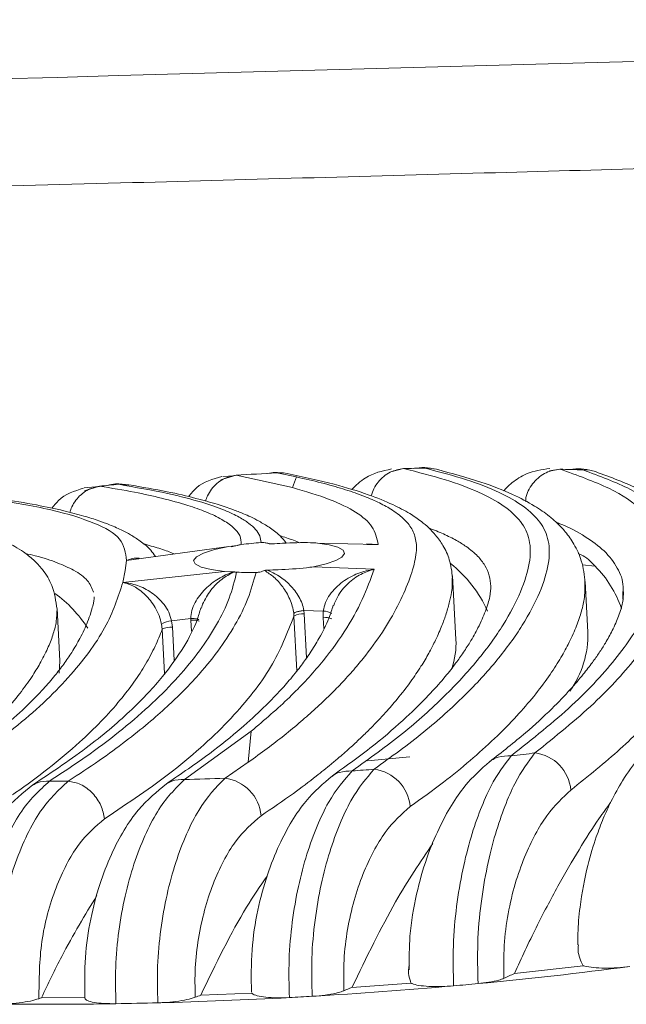
# Model space of a CAD drawing. Units: millimetres. Extents: x -473 to 1367, y 51 to 1052.
# Drawn here: x 1004 to 1036, y 180 to 232 of the extents above; entities that cross this region are included whole.
import ezdxf

# ---------------------------------------------------------------- set-up
doc = ezdxf.new("R2010")
doc.units = ezdxf.units.MM

msp = doc.modelspace()

# ---------------------------------------------------------------- linework, layer by layer
at = {"color": 8, "linetype": 'Continuous', "lineweight": 15}
for p, q in [((1024.04, 208.011), (1023.378, 207.837)), ((1032.32, 207.976), (1031.767, 207.879)), ((1014.48, 207.445), (1015.173, 207.655)), ((1007.95, 207.077), (1007.152, 206.825)), ((1008.951, 207.173), (1009.493, 207.127)), ((1015.251, 203.942), (1014.913, 203.871)), ((1022.708, 203.986), (1022.098, 203.996)), ((1033.495, 202.904), (1034.187, 202.844)), ((1018.4, 197.294), (1018.241, 200.202)), ((1018.782, 200.32), (1018.91, 197.98)), ((1012.815, 199.396), (1012.783, 199.979)), ((1019.822, 199.536), (1019.79, 200.113)), ((1011.392, 197.152), (1011.263, 199.499)), ((1011.806, 199.616), (1011.902, 197.869))]:
    msp.add_line(p, q, dxfattribs=at)
at = {"color": 7, "linetype": 'Continuous', "lineweight": 15}
for p, q in [((1015.055, 207.619), (1014.471, 207.582)), ((1015.173, 207.655), (1018.165, 207)), ((1018.382, 207.563), (1017.329, 207.777)), ((1018.165, 207), (1018.382, 207.563)), ((1008.142, 207.082), (1007.134, 206.981)), ((1014.378, 207.414), (1014.48, 207.445)), ((1014.785, 203.882), (1009.377, 203.141)), ((1014.785, 203.882), (1015.251, 203.942)), ((1022.708, 203.986), (1019.49, 204.066)), ((1022.074, 204.017), (1022.708, 203.986)), ((1009.311, 202.619), (1009.377, 203.141)), ((1009.998, 203.228), (1009.377, 203.141)), ((1019.277, 202.809), (1022.488, 202.684)), ((1009.181, 201.984), (1009.311, 202.619)), ((1009.181, 201.984), (1014.561, 202.563)), ((1015.014, 202.544), (1014.561, 202.563)), ((1026.63, 202.263), (1026.626, 202.209)), ((1026.817, 198.966), (1026.634, 202.33)), ((1028.658, 201.778), (1028.664, 201.735)), ((1033.643, 202.053), (1033.639, 201.947)), ((1033.807, 199.347), (1033.661, 202.025)), ((1035.662, 201.484), (1035.649, 201.09)), ((1013.405, 200.823), (1013.344, 200.625)), ((1005.849, 197.822), (1005.697, 200.608)), ((1018.767, 200.492), (1019.796, 200.459)), ((1018.767, 200.492), (1018.782, 200.32)), ((1019.79, 200.113), (1019.796, 200.459)), ((1011.263, 199.499), (1011.23, 199.771)), ((1011.764, 199.955), (1012.78, 200.069)), ((1011.764, 199.955), (1011.806, 199.616)), ((1012.783, 199.979), (1012.78, 200.069)), ((1005.817, 197.18), (1005.849, 197.822)), ((1015.982, 194.109), (1012.444, 191.546)), ((1015.824, 192.462), (1015.982, 194.109)), ((1014.592, 191.62), (1015.824, 192.462)), ((1024.385, 192.747), (1022.135, 192.529)), ((1033.547, 181.688), (1029.913, 181.277)), ((1024.437, 180.769), (1021.312, 180.538)), ((1007.175, 179.999), (1004.871, 179.992)), ((1016.01, 180.238), (1013.305, 180.129))]:
    msp.add_line(p, q, dxfattribs=at)
at = {"color": 7, "linetype": 'Continuous', "lineweight": 15, "flags": 128}
for points in [[(1025.194, 208.028), (1025.549, 208.018), (1025.785, 207.97)], [(1017.329, 207.777), (1017.684, 207.774), (1017.887, 207.738)], [(1033.542, 207.937), (1033.899, 207.918), (1034.207, 207.844)], [(1014.785, 203.882), (1014.036, 203.721), (1013.456, 203.537), (1013.08, 203.34), (1012.93, 203.143), (1013.015, 202.956), (1013.33, 202.791), (1013.855, 202.657), (1014.561, 202.563)], [(1019.49, 204.066), (1020.112, 203.969), (1020.57, 203.839), (1020.843, 203.682), (1020.914, 203.508), (1020.782, 203.324), (1020.452, 203.14), (1019.942, 202.965), (1019.277, 202.809)]]:
    msp.add_lwpolyline(points, dxfattribs=at)
at = {"color": 7, "linetype": 'Continuous', "lineweight": 15}
for centre, radius, start, end in [((1027.512, 15.463), 192.58, 90.68987, 91.03309), ((1027.835, 47.547), 160.491, 87.96224, 88.3985), ((1027.86, 2.915), 205.133, 92.94265, 93.54579), ((1026.809, 15.726), 192.278, 95.32895, 95.62859), ((1017.854, 185.489), 18.65, 94.1514, 97.3913), ((1022.313, 197.687), 6.772, 24.1964, 51.4183), ((1029.933, 198.638), 5.982, 19.2247, 44.6806), ((1015.907, 219.849), 17.342, 267.6872, 271.0885), ((1001.648, 195.944), 6.726, 32.4862, 54.2369), ((1018.706, 199.368), 0.955, 85.4244, 119.127), ((1011.851, 198.833), 1.125, 94.4647, 123.5467), ((1011.73, 198.652), 0.967, 85.4969, 118.8841), ((1028.675, 199.225), 5.133, 324.3181, 1.3644), ((1022.633, 198.768), 4.189, 341.1033, 2.7034), ((1009.195, 367.609), 176.013, 276.70631, 277.1174), ((1030.743, 190.803), 2.165, 4.9484, 83.09), ((1006.716, 391.739), 200.271, 274.18421, 274.51864), ((1022.211, 189.916), 2.192, 5.1338, 82.5865), ((1006.774, 373.972), 182.511, 269.53923, 269.84808), ((1006.527, 392.928), 201.47, 271.68306, 272.29427), ((1014.299, 189.428), 2.212, 5.2505, 82.3688), ((1007.06, 402.872), 223.114, 275.38247, 277.45845), ((1002.826, 239.901), 64.579, 294.26139, 294.79925), ((1004.738, 427.284), 247.636, 273.34892, 275.0871), ((991.783, 251.385), 76.754, 292.28459, 292.62625), ((1005.485, 418.59), 238.91, 275.09357, 275.40504), ((976.516, 258.221), 83.209, 289.82596, 289.92396), ((1004.605, 428.742), 249.099, 271.47927, 273.08233), ((982.664, 259.522), 85.101, 290.89357, 291.10366), ((1004.402, 432.721), 253.083, 273.07988, 273.35297), ((1004.994, 407.93), 228.283, 269.3603, 270.95899), ((1004.806, 421.701), 242.056, 270.94878, 271.47482)]:
    msp.add_arc(centre, radius, start, end, dxfattribs=at)
at = {"color": 8, "linetype": 'Continuous', "lineweight": 15}
for centre, radius, start, end in [((1019.827, 199.72), 0.74, 55.4752, 92.4003), ((1012.909, 199.141), 0.847, 68.6699, 98.5414), ((1019.924, 199.415), 0.712, 63.5602, 100.8683)]:
    msp.add_arc(centre, radius, start, end, dxfattribs=at)
at = {"color": 7, "linetype": 'Continuous', "lineweight": 15}
for points, knots in [([(284.224, 208.875), (308.448, 209.534), (377.78, 211.42), (516.442, 215.237), (769.543, 222.193), (977.536, 227.939), (1116.197, 231.77)], [0, 0, 0, 0, 0.087348, 0.25, 0.5, 1, 1, 1, 1]), ([(269.464, 202.635), (270.962, 202.695), (273.758, 202.805), (277.652, 202.952), (280.936, 203.069), (284.35, 203.177), (287.898, 203.273), (291.816, 203.382), (295.502, 203.484), (299.198, 203.587), (302.947, 203.691), (306.882, 203.8), (311.027, 203.914), (316.506, 204.066), (322.695, 204.237), (329.641, 204.429), (336.269, 204.612), (343.253, 204.805), (351.321, 205.028), (360.548, 205.283), (370.329, 205.553), (379.461, 205.805), (387.854, 206.036), (396.094, 206.263), (404.645, 206.499), (416.537, 206.827), (432.063, 207.255), (446.4, 207.65), (456.44, 207.927), (461.814, 208.075), (467.269, 208.225), (472.806, 208.378), (478.227, 208.527), (498.305, 209.08), (527.912, 209.896), (567.409, 210.983), (602.191, 211.941), (637.551, 212.914), (672.938, 213.888), (707.714, 214.845), (743.264, 215.823), (780.2, 216.839), (819.218, 217.911), (847.694, 218.694), (865.382, 219.18), (872.037, 219.363), (878.714, 219.546), (885.411, 219.73), (892.128, 219.915), (898.975, 220.103), (906.56, 220.311), (917.964, 220.624), (932.84, 221.033), (950.342, 221.514), (969.046, 222.027), (988.752, 222.568), (1009.263, 223.131), (1028.483, 223.659), (1046.412, 224.151), (1062.964, 224.605), (1078.152, 225.022), (1091.992, 225.401), (1104.588, 225.747), (1112.57, 225.965), (1116.353, 226.069)], [0, 0, 0, 0, 0.00531, 0.00991, 0.0138, 0.016945, 0.022003, 0.02637, 0.030823, 0.035061, 0.03946, 0.044106, 0.049, 0.054142, 0.063517, 0.070922, 0.078748, 0.086995, 0.095662, 0.107328, 0.119679, 0.130312, 0.139677, 0.149408, 0.159504, 0.169966, 0.191533, 0.214504, 0.220753, 0.227098, 0.233539, 0.240077, 0.246711, 0.252743, 0.311201, 0.351588, 0.392658, 0.434411, 0.476846, 0.518012, 0.557598, 0.602779, 0.648851, 0.695814, 0.703649, 0.711508, 0.719391, 0.727299, 0.73523, 0.743186, 0.751555, 0.762098, 0.783584, 0.80425, 0.824096, 0.849839, 0.874057, 0.896752, 0.917923, 0.93757, 0.955382, 0.971725, 0.986597, 1, 1, 1, 1]), ([(1023.4, 207.987), (1022.923, 207.882), (1022.16, 207.715), (1021.524, 207.118), (1021.286, 206.894)], [0, 0, 0, 0, 0.625024, 1, 1, 1, 1]), ([(1021.328, 192.001), (1022.245, 192.664), (1024.069, 193.983), (1026.253, 195.947), (1028.038, 197.881), (1029.384, 199.753), (1030.305, 201.517), (1030.78, 203.051), (1030.771, 204.264), (1030.305, 205.23), (1029.406, 206.047), (1028.07, 206.769), (1026.337, 207.427), (1024.81, 207.815), (1024.04, 208.011)], [0, 0, 0, 0, 0.084422, 0.168014, 0.250236, 0.333953, 0.416614, 0.499681, 0.583464, 0.667023, 0.751036, 0.832849, 0.915784, 1, 1, 1, 1]), ([(1025.194, 208.028), (1025.949, 207.829), (1027.453, 207.432), (1029.156, 206.76), (1030.46, 206.021), (1031.331, 205.19), (1031.777, 204.212), (1031.781, 202.996), (1031.314, 201.477), (1030.399, 199.731), (1029.066, 197.881), (1027.313, 195.978), (1025.175, 194.045), (1023.392, 192.745), (1022.494, 192.09)], [0, 0, 0, 0, 0.084438, 0.168019, 0.250246, 0.333869, 0.416578, 0.499741, 0.583602, 0.667124, 0.751017, 0.832881, 0.915812, 1, 1, 1, 1]), ([(1025.784, 207.97), (1025.575, 208.011), (1025.158, 208.094), (1024.764, 208.039), (1024.568, 208.012)], [0, 0, 0, 0, 0.501932, 1, 1, 1, 1]), ([(1031.78, 208.008), (1031.366, 207.955), (1030.675, 207.866), (1029.867, 207.335), (1029.514, 207.02), (1029.393, 206.88), (1029.342, 206.82)], [0, 0, 0, 0, 0.4344608, 0.7258125, 0.8835062, 1, 1, 1, 1]), ([(1029.749, 192.8), (1030.876, 193.697), (1033.12, 195.483), (1035.484, 198.086), (1037.1, 200.537), (1037.866, 202.695), (1037.766, 204.436), (1036.801, 205.825), (1035.074, 206.998), (1033.24, 207.649), (1032.32, 207.976)], [0, 0, 0, 0, 0.125065, 0.249261, 0.373668, 0.499347, 0.625557, 0.750371, 0.874823, 1, 1, 1, 1]), ([(1034.206, 207.844), (1034, 207.901), (1033.589, 208.015), (1033.206, 207.991), (1033.015, 207.979)], [0, 0, 0, 0, 0.500864, 1, 1, 1, 1]), ([(1014.421, 207.584), (1013.939, 207.453), (1013.261, 207.268), (1012.793, 206.69), (1012.658, 206.522)], [0, 0, 0, 0, 0.710388, 1, 1, 1, 1]), ([(1018.382, 207.563), (1018.827, 207.462), (1019.716, 207.259), (1020.858, 206.933), (1021.857, 206.593), (1022.697, 206.237), (1023.448, 205.833), (1024.068, 205.37), (1024.512, 204.824), (1024.74, 204.197), (1024.733, 203.375), (1024.414, 202.238), (1023.853, 200.916), (1023.076, 199.534), (1022.252, 198.372), (1021.479, 197.432), (1020.852, 196.735), (1020.15, 196.016), (1019.411, 195.316), (1018.597, 194.598), (1017.745, 193.896), (1016.82, 193.178), (1016.163, 192.706), (1015.824, 192.462)], [0, 0, 0, 0, 0.050586, 0.100953, 0.151085, 0.200782, 0.249703, 0.311751, 0.373738, 0.436031, 0.499103, 0.562593, 0.625984, 0.688834, 0.751195, 0.780783, 0.813318, 0.843071, 0.875384, 0.905336, 0.937558, 0.967752, 1, 1, 1, 1]), ([(1017.521, 207.773), (1017.424, 207.787), (1017.198, 207.819), (1016.983, 207.776), (1016.861, 207.751)], [0, 0, 0, 0, 0.4287212, 1, 1, 1, 1]), ([(1026.64, 202.223), (1026.599, 202.549), (1026.524, 203.155), (1026.174, 203.905), (1025.781, 204.461), (1025.373, 204.888), (1024.936, 205.256), (1024.33, 205.667), (1023.431, 206.141), (1022.133, 206.662), (1020.335, 207.217), (1018.741, 207.556), (1017.886, 207.738)], [0, 0, 0, 0, 0.093256, 0.173161, 0.239575, 0.292501, 0.350374, 0.43223, 0.53834, 0.668618, 0.822371, 1, 1, 1, 1]), ([(1033.664, 201.964), (1033.615, 202.357), (1033.526, 203.08), (1033.114, 203.972), (1032.657, 204.625), (1032.199, 205.112), (1031.675, 205.566), (1030.924, 206.084), (1029.756, 206.691), (1028.096, 207.348), (1026.596, 207.752), (1025.784, 207.97)], [0, 0, 0, 0, 0.118028, 0.217183, 0.297441, 0.358829, 0.419614, 0.521349, 0.651997, 0.811811, 1, 1, 1, 1]), ([(1033.542, 207.937), (1034.427, 207.607), (1036.191, 206.949), (1037.849, 205.768), (1038.773, 204.374), (1038.866, 202.647), (1038.125, 200.533), (1036.559, 198.136), (1034.268, 195.586), (1032.093, 193.832), (1031.003, 192.952)], [0, 0, 0, 0, 0.125093, 0.2494, 0.373945, 0.499726, 0.625737, 0.75045, 0.874862, 1, 1, 1, 1]), ([(1040.69, 201.678), (1040.651, 202.023), (1040.567, 202.772), (1040.141, 203.831), (1039.395, 204.915), (1038.208, 205.971), (1036.53, 206.983), (1035.007, 207.548), (1034.206, 207.844)], [0, 0, 0, 0, 0.116934, 0.253673, 0.41014, 0.586398, 0.782773, 1, 1, 1, 1]), ([(1007.101, 206.972), (1006.618, 206.82), (1005.972, 206.615), (1005.536, 206.049), (1005.426, 205.906)], [0, 0, 0, 0, 0.747653, 1, 1, 1, 1]), ([(1015.455, 203.984), (1015.445, 204.144), (1015.427, 204.462), (1015.05, 204.899), (1014.456, 205.319), (1013.644, 205.706), (1012.591, 206.083), (1011.327, 206.431), (1009.78, 206.773), (1008.583, 206.972), (1007.95, 207.077)], [0, 0, 0, 0, 0.126018, 0.251815, 0.376834, 0.501279, 0.615102, 0.749787, 0.867623, 1, 1, 1, 1]), ([(1009.496, 207.148), (1009.259, 207.179), (1008.878, 207.229), (1008.513, 207.149), (1008.374, 207.118)], [0, 0, 0, 0, 0.619594, 1, 1, 1, 1]), ([(1008.951, 207.173), (1009.856, 207.016), (1011.536, 206.723), (1013.323, 206.253), (1014.544, 205.829), (1015.332, 205.457), (1015.866, 205.118), (1016.226, 204.789), (1016.461, 204.447), (1016.489, 204.21), (1016.504, 204.09)], [0, 0, 0, 0, 0.193411, 0.35948, 0.498876, 0.61406, 0.708702, 0.805202, 0.901747, 1, 1, 1, 1]), ([(1017.836, 204.056), (1017.723, 204.197), (1017.43, 204.564), (1016.974, 204.873), (1016.435, 205.208), (1015.969, 205.441), (1015.518, 205.642), (1014.948, 205.865), (1014.135, 206.139), (1013.003, 206.455), (1011.487, 206.806), (1010.192, 207.029), (1009.495, 207.149)], [0, 0, 0, 0, 0.061445, 0.159338, 0.240225, 0.304417, 0.360138, 0.439721, 0.543276, 0.670904, 0.822922, 1, 1, 1, 1]), ([(1022.708, 203.986), (1022.633, 204.315), (1022.482, 204.969), (1021.589, 205.697), (1020.225, 206.392), (1018.852, 206.797), (1018.165, 207)], [0, 0, 0, 0, 0.253054, 0.503291, 0.751689, 1, 1, 1, 1]), ([(1002.162, 206.414), (1003.295, 206.225), (1005.554, 205.848), (1007.789, 205.124), (1009.218, 204.342), (1009.324, 203.542), (1009.377, 203.141)], [0, 0, 0, 0, 0.24984, 0.498063, 0.747741, 1, 1, 1, 1]), ([(1010.902, 203.357), (1010.824, 203.47), (1010.584, 203.819), (1010.14, 204.147), (1009.634, 204.487), (1009.201, 204.716), (1008.825, 204.892), (1008.426, 205.06), (1007.866, 205.267), (1007.08, 205.514), (1006.002, 205.795), (1004.571, 206.102), (1003.362, 206.295), (1002.713, 206.398)], [0, 0, 0, 0, 0.046077, 0.142023, 0.220002, 0.280653, 0.325345, 0.381164, 0.459507, 0.560353, 0.683796, 0.830138, 1, 1, 1, 1]), ([(1005.699, 200.557), (1005.636, 200.986), (1005.525, 201.748), (1005.002, 202.606), (1004.456, 203.193), (1003.965, 203.579), (1003.511, 203.861), (1003.096, 204.082), (1002.619, 204.303), (1001.887, 204.584), (1000.821, 204.909), (999.334, 205.265), (998.028, 205.48), (997.319, 205.597)], [0, 0, 0, 0, 0.125962, 0.223721, 0.292835, 0.362461, 0.419201, 0.456192, 0.515891, 0.600125, 0.708768, 0.841903, 1, 1, 1, 1]), ([(1015.297, 203.95), (1015.296, 203.95), (1015.293, 203.949), (1015.289, 203.948), (1015.284, 203.947), (1015.278, 203.946), (1015.273, 203.945), (1015.267, 203.944), (1015.26, 203.943), (1015.255, 203.943), (1015.251, 203.942)], [0, 0, 0, 0, 0.115426, 0.231066, 0.346563, 0.461763, 0.57742, 0.692949, 0.808029, 1, 1, 1, 1]), ([(1015.297, 203.95), (1015.326, 203.959), (1015.371, 203.971), (1015.433, 203.981), (1015.455, 203.984)], [0, 0, 0, 0, 0.6428218, 1, 1, 1, 1]), ([(1016.504, 204.09), (1016.53, 204.092), (1016.584, 204.094), (1016.675, 204.09), (1016.806, 204.071), (1016.878, 204.048), (1016.928, 204.032)], [0, 0, 0, 0, 0.127035, 0.254023, 0.487174, 1, 1, 1, 1]), ([(1017.07, 204.025), (1017.058, 204.025), (1017.037, 204.024), (1017.008, 204.023), (1016.987, 204.024), (1016.97, 204.024), (1016.957, 204.026), (1016.941, 204.028), (1016.933, 204.03), (1016.928, 204.032)], [0, 0, 0, 0, 0.2131174, 0.3763026, 0.5277419, 0.603232, 0.7141887, 0.8198496, 1, 1, 1, 1]), ([(1019.49, 204.066), (1019.37, 204.072), (1018.804, 204.102), (1017.947, 204.067), (1017.258, 204.034), (1017.07, 204.025)], [0, 0, 0, 0, 0.163569, 0.770952, 1, 1, 1, 1]), ([(1009.377, 203.141), (1009.595, 203.218), (1009.827, 203.3), (1010.059, 203.251), (1010.072, 203.248)], [0, 0, 0, 0, 0.942156, 1, 1, 1, 1]), ([(1034.187, 202.844), (1033.957, 203.085), (1033.684, 203.372), (1033.34, 203.487), (1033.285, 203.506)], [0, 0, 0, 0, 0.839918, 1, 1, 1, 1]), ([(1019.277, 202.809), (1019.153, 202.792), (1018.568, 202.71), (1017.71, 202.666), (1017.022, 202.636), (1016.833, 202.627)], [0, 0, 0, 0, 0.163567, 0.770947, 1, 1, 1, 1]), ([(1005.306, 191.467), (1006.038, 191.949), (1007.423, 192.858), (1009.218, 194.235), (1010.779, 195.588), (1012.139, 196.971), (1013.277, 198.359), (1014.178, 199.751), (1014.865, 201.148), (1015.093, 202.062), (1015.207, 202.52)], [0, 0, 0, 0, 0.13238, 0.250213, 0.374513, 0.498721, 0.623166, 0.748185, 0.873982, 1, 1, 1, 1]), ([(1016.236, 202.509), (1016.108, 202.047), (1015.852, 201.123), (1015.154, 199.73), (1014.244, 198.34), (1013.28, 197.169), (1012.355, 196.193), (1011.512, 195.383), (1010.507, 194.502), (1009.314, 193.55), (1007.918, 192.526), (1006.846, 191.825), (1006.29, 191.462)], [0, 0, 0, 0, 0.125827, 0.251607, 0.376614, 0.501077, 0.567476, 0.640482, 0.720153, 0.806565, 0.89981, 1, 1, 1, 1]), ([(1012.78, 200.069), (1012.793, 200.213), (1012.821, 200.504), (1013.062, 201.067), (1013.534, 201.668), (1014.235, 202.216), (1014.754, 202.434), (1015.014, 202.544)], [0, 0, 0, 0, 0.11664, 0.237071, 0.485308, 0.741039, 1, 1, 1, 1]), ([(1015.014, 202.544), (1015.018, 202.544), (1015.025, 202.544), (1015.032, 202.544), (1015.038, 202.543), (1015.043, 202.543), (1015.048, 202.542), (1015.053, 202.542), (1015.057, 202.541), (1015.059, 202.54)], [0, 0, 0, 0, 0.2359539, 0.3536659, 0.4712026, 0.5888554, 0.7065873, 0.8242708, 1, 1, 1, 1]), ([(1015.207, 202.52), (1015.176, 202.523), (1015.118, 202.527), (1015.077, 202.536), (1015.059, 202.54)], [0, 0, 0, 0, 0.5331896, 1, 1, 1, 1]), ([(1022.488, 202.684), (1022.299, 202.155), (1021.925, 201.105), (1020.955, 199.359), (1019.669, 197.629), (1018.05, 195.872), (1016.681, 194.705), (1015.982, 194.109)], [0, 0, 0, 0, 0.2018996, 0.401537, 0.6010624, 0.79646, 1, 1, 1, 1]), ([(1016.686, 202.608), (1016.652, 202.595), (1016.581, 202.568), (1016.468, 202.537), (1016.359, 202.518), (1016.29, 202.511), (1016.251, 202.51), (1016.236, 202.509)], [0, 0, 0, 0, 0.318496, 0.664775, 0.81141, 0.929278, 1, 1, 1, 1]), ([(1016.686, 202.608), (1016.69, 202.609), (1016.695, 202.611), (1016.705, 202.614), (1016.716, 202.616), (1016.731, 202.619), (1016.747, 202.621), (1016.769, 202.624), (1016.798, 202.626), (1016.821, 202.627), (1016.833, 202.627)], [0, 0, 0, 0, 0.110146, 0.165078, 0.270445, 0.37571, 0.480946, 0.58606, 0.790548, 1, 1, 1, 1]), ([(1018.229, 200.341), (1018.207, 200.469), (1018.162, 200.73), (1017.976, 201.233), (1017.651, 201.78), (1017.187, 202.286), (1016.854, 202.5), (1016.686, 202.608)], [0, 0, 0, 0, 0.117252, 0.23768, 0.485268, 0.740898, 1, 1, 1, 1]), ([(1016.833, 202.627), (1017.042, 202.532), (1017.458, 202.342), (1018.039, 201.873), (1018.447, 201.355), (1018.682, 200.872), (1018.739, 200.617), (1018.767, 200.492)], [0, 0, 0, 0, 0.258295, 0.513996, 0.762163, 0.882782, 1, 1, 1, 1]), ([(1019.796, 200.459), (1019.827, 200.612), (1019.888, 200.921), (1020.221, 201.491), (1020.81, 202.051), (1021.629, 202.501), (1022.2, 202.622), (1022.488, 202.684)], [0, 0, 0, 0, 0.116278, 0.236274, 0.484184, 0.739764, 1, 1, 1, 1]), ([(999.654, 191.607), (1000.969, 192.491), (1003.598, 194.257), (1006.413, 196.93), (1008.424, 199.628), (1008.929, 201.2), (1009.181, 201.984)], [0, 0, 0, 0, 0.250052, 0.499725, 0.750085, 1, 1, 1, 1]), ([(1011.23, 199.771), (1011.191, 199.924), (1011.112, 200.234), (1010.823, 200.807), (1010.367, 201.367), (1009.772, 201.809), (1009.379, 201.925), (1009.181, 201.984)], [0, 0, 0, 0, 0.1160951, 0.2358078, 0.483373, 0.7390389, 1, 1, 1, 1]), ([(1009.181, 201.984), (1009.437, 201.945), (1009.945, 201.868), (1010.703, 201.483), (1011.276, 200.963), (1011.63, 200.413), (1011.72, 200.106), (1011.764, 199.955)], [0, 0, 0, 0, 0.260958, 0.516734, 0.76435, 0.884006, 1, 1, 1, 1]), ([(1028.667, 201.784), (1028.66, 201.618), (1028.647, 201.304), (1028.424, 200.536), (1028.037, 199.647), (1027.605, 198.874), (1027.186, 198.226), (1026.729, 197.589), (1026.145, 196.857), (1025.319, 195.931), (1024.136, 194.767), (1022.494, 193.341), (1021.052, 192.298), (1020.276, 191.736)], [0, 0, 0, 0, 0.1206858, 0.2290359, 0.3241781, 0.3996125, 0.4567853, 0.5097388, 0.5728397, 0.6497861, 0.7466727, 0.8634592, 1, 1, 1, 1]), ([(1007.667, 201.211), (1007.655, 201.089), (1007.635, 200.861), (1007.373, 199.989), (1006.96, 199.084), (1006.519, 198.328), (1006.071, 197.67), (1005.573, 197.024), (1004.952, 196.305), (1004.094, 195.419), (1002.867, 194.311), (1001.145, 192.944), (999.629, 191.948), (998.806, 191.407)], [0, 0, 0, 0, 0.127522, 0.238176, 0.33026, 0.401195, 0.459295, 0.5146, 0.576891, 0.651293, 0.746353, 0.862391, 1, 1, 1, 1]), ([(1035.693, 201.499), (1035.687, 201.316), (1035.678, 200.973), (1035.477, 200.271), (1035.139, 199.493), (1034.77, 198.827), (1034.415, 198.269), (1034.028, 197.716), (1033.534, 197.075), (1032.838, 196.26), (1031.845, 195.228), (1030.465, 193.949), (1029.251, 193), (1028.594, 192.487)], [0, 0, 0, 0, 0.127787, 0.239313, 0.333989, 0.408741, 0.465317, 0.517408, 0.579519, 0.655076, 0.750039, 0.864822, 1, 1, 1, 1]), ([(1020.323, 200.777), (1020.255, 200.55), (1020.089, 200.002), (1019.643, 199.124), (1019.196, 198.392), (1018.872, 197.921), (1018.631, 197.59), (1018.37, 197.251), (1017.99, 196.785), (1017.431, 196.151), (1016.578, 195.277), (1015.373, 194.18), (1013.708, 192.831), (1012.267, 191.849), (1011.485, 191.316)], [0, 0, 0, 0, 0.085736, 0.206898, 0.29015, 0.328201, 0.360402, 0.396322, 0.435959, 0.507125, 0.593873, 0.7046, 0.839725, 1, 1, 1, 1]), ([(1013.308, 200.636), (1013.249, 200.421), (1013.065, 199.756), (1012.424, 198.534), (1011.316, 196.959), (1009.673, 195.213), (1007.449, 193.295), (1005.454, 191.956), (1004.417, 191.26)], [0, 0, 0, 0, 0.074564, 0.230614, 0.400488, 0.584604, 0.783939, 1, 1, 1, 1]), ([(1018.241, 200.202), (1017.891, 199.301), (1017.194, 197.505), (1014.995, 194.757), (1012.09, 192.067), (1009.465, 190.303), (1008.215, 189.462)], [0, 0, 0, 0, 0.251564, 0.500898, 0.762184, 1, 1, 1, 1]), ([(1018.767, 200.492), (1018.705, 200.484), (1018.609, 200.472), (1018.489, 200.448), (1018.405, 200.427), (1018.334, 200.405), (1018.262, 200.375), (1018.242, 200.354), (1018.229, 200.341)], [0, 0, 0, 0, 0.239613, 0.368452, 0.500001, 0.631533, 0.76038, 1, 1, 1, 1]), ([(1018.241, 200.202), (1018.24, 200.225), (1018.237, 200.272), (1018.232, 200.318), (1018.229, 200.341)], [0, 0, 0, 0, 0.496529, 1, 1, 1, 1]), ([(1001.601, 189.602), (1002.247, 190.018), (1003.54, 190.85), (1005.307, 192.159), (1006.806, 193.416), (1008.064, 194.635), (1009.016, 195.698), (1009.791, 196.71), (1010.408, 197.663), (1010.914, 198.608), (1011.148, 199.204), (1011.263, 199.499)], [0, 0, 0, 0, 0.125264, 0.250527, 0.390878, 0.49933, 0.612755, 0.708041, 0.803164, 0.902656, 1, 1, 1, 1]), ([(1037.504, 193.726), (1037.163, 193.401), (1036.543, 192.812), (1035.694, 191.612), (1035.075, 190.502), (1034.611, 189.489), (1034.194, 188.401), (1033.732, 186.877), (1033.408, 185.114), (1033.265, 183.653), (1033.277, 182.989), (1033.28, 182.788)], [0, 0, 0, 0, 0.178635, 0.324306, 0.438625, 0.519593, 0.602392, 0.719059, 0.870972, 0.960804, 1, 1, 1, 1]), ([(1031.003, 192.952), (1030.646, 192.483), (1030.107, 191.775), (1029.398, 190.154), (1028.894, 188.688), (1028.454, 186.957), (1028.124, 185.001), (1027.933, 182.878), (1027.971, 181.457), (1027.989, 180.742)], [0, 0, 0, 0, 0.24063, 0.363607, 0.487325, 0.613474, 0.741128, 0.869657, 1, 1, 1, 1]), ([(1028.594, 192.487), (1028.156, 192.098), (1027.208, 191.256), (1026.079, 189.405), (1025.237, 187.38), (1024.692, 185.462), (1024.336, 183.418), (1024.344, 182.069), (1024.347, 181.472)], [0, 0, 0, 0, 0.2076342, 0.4484233, 0.582564, 0.7257656, 0.8786048, 1, 1, 1, 1]), ([(1026.696, 180.623), (1026.677, 181.331), (1026.64, 182.737), (1026.829, 184.843), (1027.159, 186.79), (1027.601, 188.52), (1028.11, 189.991), (1028.832, 191.62), (1029.384, 192.33), (1029.749, 192.8)], [0, 0, 0, 0, 0.13003, 0.25842, 0.385931, 0.512098, 0.635907, 0.759052, 1, 1, 1, 1]), ([(1018, 180.003), (1017.982, 180.67), (1017.947, 182.003), (1018.128, 184.009), (1018.456, 185.903), (1018.912, 187.62), (1019.458, 189.113), (1020.258, 190.796), (1020.901, 191.521), (1021.328, 192.001)], [0, 0, 0, 0, 0.12792, 0.255796, 0.381707, 0.507744, 0.631708, 0.755628, 1, 1, 1, 1]), ([(1022.494, 192.09), (1022.077, 191.613), (1021.447, 190.892), (1020.659, 189.221), (1020.118, 187.733), (1019.663, 186.013), (1019.334, 184.108), (1019.151, 182.085), (1019.186, 180.742), (1019.204, 180.071)], [0, 0, 0, 0, 0.242938, 0.366964, 0.490776, 0.616719, 0.743553, 0.8718, 1, 1, 1, 1]), ([(1001.426, 179.675), (1001.41, 180.302), (1001.378, 181.553), (1001.563, 183.451), (1001.904, 185.275), (1002.398, 186.978), (1003.015, 188.488), (1003.959, 190.234), (1004.767, 190.974), (1005.306, 191.467)], [0, 0, 0, 0, 0.1259431, 0.25096, 0.3766596, 0.5014311, 0.6267242, 0.7513592, 1, 1, 1, 1]), ([(1006.29, 191.462), (1005.758, 190.969), (1004.959, 190.229), (1004.023, 188.486), (1003.411, 186.976), (1002.92, 185.272), (1002.58, 183.446), (1002.397, 181.543), (1002.429, 180.29), (1002.445, 179.661)], [0, 0, 0, 0, 0.248468, 0.373065, 0.498324, 0.623125, 0.748865, 0.873961, 1, 1, 1, 1]), ([(1008.215, 189.462), (1008.167, 189.701), (1008.094, 190.067), (1007.834, 190.518), (1007.581, 190.834), (1007.28, 191.094), (1006.853, 191.357), (1006.512, 191.421), (1006.29, 191.462)], [0, 0, 0, 0, 0.2397462, 0.3685478, 0.4999994, 0.6314542, 0.7602542, 1, 1, 1, 1]), ([(1011.487, 191.317), (1010.983, 190.907), (1009.904, 190.031), (1008.726, 188.039), (1007.923, 185.989), (1007.442, 184.142), (1007.14, 182.089), (1007.162, 180.699), (1007.173, 179.986)], [0, 0, 0, 0, 0.2059615, 0.4404457, 0.569575, 0.7053004, 0.8491026, 1, 1, 1, 1]), ([(1012.444, 191.546), (1011.954, 191.057), (1011.218, 190.321), (1010.337, 188.596), (1009.753, 187.092), (1009.277, 185.382), (1008.945, 183.533), (1008.764, 181.598), (1008.797, 180.32), (1008.814, 179.679)], [0, 0, 0, 0, 0.247062, 0.371395, 0.496306, 0.621451, 0.747391, 0.873244, 1, 1, 1, 1]), ([(1011.036, 179.726), (1011.019, 180.372), (1010.985, 181.661), (1011.166, 183.611), (1011.496, 185.469), (1011.967, 187.181), (1012.541, 188.684), (1013.403, 190.4), (1014.117, 191.133), (1014.592, 191.62)], [0, 0, 0, 0, 0.1270329, 0.2532933, 0.3792435, 0.5045976, 0.6292997, 0.753538, 1, 1, 1, 1]), ([(1020.276, 191.736), (1019.797, 191.333), (1018.771, 190.467), (1017.614, 188.535), (1016.797, 186.496), (1016.29, 184.619), (1015.959, 182.491), (1015.979, 181.036), (1015.989, 180.292)], [0, 0, 0, 0, 0.203311, 0.436402, 0.565381, 0.701788, 0.847314, 1, 1, 1, 1]), ([(1004.418, 191.261), (1003.893, 190.843), (1002.775, 189.952), (1001.589, 187.927), (1000.799, 185.875), (1000.334, 184.05), (1000.048, 182.038), (1000.071, 180.679), (1000.083, 179.983)], [0, 0, 0, 0, 0.207804, 0.443014, 0.571814, 0.707365, 0.849985, 1, 1, 1, 1]), ([(1029.362, 181.025), (1029.351, 181.602), (1029.331, 182.753), (1029.562, 184.473), (1029.939, 186.06), (1030.603, 187.93), (1031.621, 189.802), (1032.473, 190.594), (1032.899, 190.99)], [0, 0, 0, 0, 0.124218, 0.2479289, 0.3727672, 0.4983159, 0.7489054, 1, 1, 1, 1]), ([(1035.008, 190.333), (1034.805, 190.057), (1033.966, 188.919), (1032.579, 186.592), (1031.061, 183.757), (1030.296, 182.103), (1029.913, 181.277)], [0, 0, 0, 0, 0.136344, 0.561561, 0.780801, 1, 1, 1, 1]), ([(1020.889, 180.363), (1020.878, 180.903), (1020.856, 181.988), (1021.058, 183.623), (1021.405, 185.164), (1022.037, 187.013), (1023.053, 188.926), (1023.947, 189.717), (1024.394, 190.113)], [0, 0, 0, 0, 0.12413, 0.249036, 0.37382, 0.499221, 0.749422, 1, 1, 1, 1]), ([(1004.737, 179.944), (1004.747, 180.965), (1004.766, 183.015), (1005.585, 185.908), (1006.785, 188.255), (1007.737, 189.059), (1008.215, 189.462)], [0, 0, 0, 0, 0.247421, 0.496325, 0.747351, 1, 1, 1, 1]), ([(1013.014, 180.018), (1013.003, 180.538), (1012.98, 181.577), (1013.222, 183.671), (1013.895, 186.11), (1015.109, 188.431), (1016.036, 189.23), (1016.501, 189.631)], [0, 0, 0, 0, 0.1245, 0.248698, 0.497336, 0.747877, 1, 1, 1, 1]), ([(1025.594, 188.157), (1024.936, 187.186), (1023.509, 185.076), (1022.082, 182.128), (1021.312, 180.538)], [0, 0, 0, 0, 0.4604719, 1, 1, 1, 1]), ([(1016.817, 186.43), (1016.452, 185.902), (1015.262, 184.174), (1014.107, 181.787), (1013.305, 180.129)], [0, 0, 0, 0, 0.305911, 1, 1, 1, 1]), ([(1007.809, 185.411), (1007.179, 184.375), (1006.169, 182.715), (1005.225, 180.736), (1004.871, 179.992)], [0, 0, 0, 0, 0.624283, 1, 1, 1, 1]), ([(1033.547, 181.688), (1033.424, 181.957), (1033.252, 182.332), (1033.29, 182.687), (1033.301, 182.788)], [0, 0, 0, 0, 0.714937, 1, 1, 1, 1]), ([(1024.437, 180.769), (1024.353, 181.042), (1024.252, 181.369), (1024.338, 181.671), (1024.353, 181.72)], [0, 0, 0, 0, 0.835382, 1, 1, 1, 1]), ([(1036.022, 181.646), (1035.805, 181.622), (1035.372, 181.575), (1034.689, 181.558), (1034.08, 181.587), (1033.72, 181.641), (1033.575, 181.68), (1033.547, 181.688)], [0, 0, 0, 0, 0.23534, 0.470678, 0.706034, 0.941356, 1, 1, 1, 1]), ([(1029.362, 181.025), (1029.275, 180.992), (1029.074, 180.914), (1028.598, 180.812), (1028.186, 180.765), (1027.989, 180.742)], [0, 0, 0, 0, 0.2812809, 0.6560534, 1, 1, 1, 1]), ([(1020.889, 180.363), (1020.796, 180.33), (1020.58, 180.253), (1020.07, 180.153), (1019.568, 180.094), (1019.275, 180.075), (1019.204, 180.071)], [0, 0, 0, 0, 0.244812, 0.571001, 0.89719, 1, 1, 1, 1]), ([(1026.696, 180.623), (1026.471, 180.608), (1026.022, 180.576), (1025.371, 180.588), (1024.833, 180.642), (1024.551, 180.713), (1024.456, 180.76), (1024.437, 180.769)], [0, 0, 0, 0, 0.235318, 0.470627, 0.705888, 0.941201, 1, 1, 1, 1]), ([(1004.737, 179.944), (1004.597, 179.901), (1004.317, 179.816), (1003.705, 179.722), (1003.054, 179.665), (1002.64, 179.662), (1002.445, 179.661)], [0, 0, 0, 0, 0.257267, 0.514541, 0.771808, 1, 1, 1, 1]), ([(1008.814, 179.679), (1008.597, 179.68), (1008.164, 179.681), (1007.636, 179.742), (1007.281, 179.838), (1007.17, 179.932), (1007.174, 179.988), (1007.175, 179.999)], [0, 0, 0, 0, 0.235169, 0.470345, 0.705895, 0.940717, 1, 1, 1, 1]), ([(1013.014, 180.018), (1012.879, 179.975), (1012.61, 179.889), (1012.007, 179.791), (1011.459, 179.74), (1011.136, 179.729), (1011.036, 179.726)], [0, 0, 0, 0, 0.289963, 0.579927, 0.869894, 1, 1, 1, 1]), ([(1018, 180.003), (1017.775, 179.995), (1017.326, 179.98), (1016.726, 180.016), (1016.269, 180.092), (1016.067, 180.175), (1016.019, 180.227), (1016.01, 180.238)], [0, 0, 0, 0, 0.235166, 0.47032, 0.705966, 0.941081, 1, 1, 1, 1])]:
    msp.add_open_spline(points, degree=3, knots=knots, dxfattribs=at)
at = {"color": 8, "linetype": 'Continuous', "lineweight": 15}
for points, knots in [([(1022.325, 206.563), (1022.37, 206.69), (1022.461, 206.953), (1022.695, 207.303), (1022.988, 207.598), (1023.426, 207.894), (1023.799, 207.965), (1024.04, 208.011)], [0, 0, 0, 0, 0.165307, 0.339744, 0.514186, 0.684744, 1, 1, 1, 1]), ([(1030.509, 206.27), (1030.514, 206.36), (1030.527, 206.59), (1030.694, 206.933), (1030.928, 207.289), (1031.237, 207.581), (1031.69, 207.872), (1032.072, 207.935), (1032.32, 207.976)], [0, 0, 0, 0, 0.097328, 0.250522, 0.40727, 0.56402, 0.717211, 1, 1, 1, 1]), ([(1013.559, 206.29), (1013.59, 206.383), (1013.667, 206.609), (1013.873, 206.927), (1014.154, 207.225), (1014.577, 207.525), (1014.939, 207.604), (1015.173, 207.655)], [0, 0, 0, 0, 0.126732, 0.30906, 0.491397, 0.66976, 1, 1, 1, 1]), ([(1006.377, 205.689), (1006.408, 205.785), (1006.483, 206.014), (1006.684, 206.335), (1006.956, 206.633), (1007.366, 206.937), (1007.72, 207.022), (1007.95, 207.077)], [0, 0, 0, 0, 0.1318, 0.312924, 0.494055, 0.671322, 1, 1, 1, 1]), ([(1025.384, 204.864), (1025.651, 204.759), (1026.19, 204.548), (1026.832, 204.219), (1027.455, 203.833), (1027.973, 203.399), (1028.366, 202.884), (1028.602, 202.368), (1028.64, 201.968), (1028.658, 201.778)], [0, 0, 0, 0, 0.13037, 0.262883, 0.380755, 0.557062, 0.710906, 0.863359, 1, 1, 1, 1]), ([(1032.137, 205.152), (1032.183, 205.136), (1032.815, 204.908), (1033.677, 204.416), (1034.748, 203.649), (1035.39, 202.767), (1035.694, 202.048), (1035.667, 201.571), (1035.662, 201.484)], [0, 0, 0, 0, 0.018289, 0.25245, 0.477322, 0.718455, 0.94887, 1, 1, 1, 1]), ([(1017.502, 204.449), (1017.618, 204.414), (1018.025, 204.295), (1018.332, 204.164), (1018.552, 204.071)], [0, 0, 0, 0, 0.286459, 1, 1, 1, 1]), ([(1010.262, 204.029), (1010.548, 203.948), (1011.119, 203.787), (1011.631, 203.604), (1011.864, 203.502), (1011.895, 203.488)], [0, 0, 0, 0, 0.464129, 0.928462, 1, 1, 1, 1]), ([(1004.025, 203.513), (1004.2, 203.474), (1004.871, 203.322), (1005.726, 203.029), (1006.685, 202.601), (1007.366, 202.121), (1007.545, 201.682), (1007.631, 201.469)], [0, 0, 0, 0, 0.076755, 0.293739, 0.500003, 0.756719, 1, 1, 1, 1]), ([(1015.059, 202.54), (1014.842, 202.419), (1014.412, 202.179), (1013.82, 201.614), (1013.542, 201.084), (1013.405, 200.823)], [0, 0, 0, 0, 0.339651, 0.674872, 1, 1, 1, 1]), ([(1022.488, 202.684), (1022.249, 202.606), (1021.775, 202.453), (1021.1, 201.956), (1020.592, 201.368), (1020.407, 200.913), (1020.347, 200.766)], [0, 0, 0, 0, 0.2944104, 0.5839524, 0.8649322, 1, 1, 1, 1]), ([(1026.626, 202.209), (1026.627, 201.977), (1026.629, 201.605), (1026.474, 200.903), (1026.293, 200.277), (1026.038, 199.581), (1025.737, 198.904), (1025.373, 198.207), (1024.957, 197.505), (1024.407, 196.692), (1023.776, 195.875), (1023.067, 195.054), (1022.506, 194.462), (1022.067, 194.025), (1021.813, 193.78), (1021.545, 193.527), (1021.26, 193.266), (1020.958, 192.996), (1020.61, 192.694), (1020.107, 192.269), (1019.316, 191.632), (1018.111, 190.721), (1017.083, 190.024), (1016.501, 189.631)], [0, 0, 0, 0, 0.093079, 0.149476, 0.206147, 0.258537, 0.320273, 0.365345, 0.418164, 0.478731, 0.547046, 0.599049, 0.659763, 0.677104, 0.695043, 0.713579, 0.732713, 0.752444, 0.772773, 0.799133, 0.845792, 0.912748, 1, 1, 1, 1]), ([(1033.639, 201.947), (1033.646, 201.671), (1033.657, 201.193), (1033.452, 200.37), (1033.175, 199.572), (1032.796, 198.746), (1032.315, 197.88), (1031.719, 196.961), (1030.963, 195.96), (1030.016, 194.866), (1028.899, 193.73), (1027.598, 192.558), (1026.124, 191.355), (1024.994, 190.543), (1024.394, 190.113)], [0, 0, 0, 0, 0.102083, 0.176597, 0.250832, 0.327724, 0.394294, 0.468944, 0.551675, 0.632608, 0.724766, 0.81433, 0.90145, 1, 1, 1, 1]), ([(1040.661, 201.662), (1040.668, 201.355), (1040.685, 200.578), (1040.192, 199.098), (1039.184, 197.251), (1037.646, 195.259), (1035.612, 193.159), (1033.809, 191.717), (1032.899, 190.99)], [0, 0, 0, 0, 0.114998, 0.291424, 0.464816, 0.640311, 0.818645, 1, 1, 1, 1]), ([(1005.698, 200.556), (1005.695, 200.349), (1005.69, 199.965), (1005.517, 199.287), (1005.251, 198.571), (1004.881, 197.822), (1004.405, 197.03), (1003.808, 196.183), (1003.046, 195.261), (1002.089, 194.255), (1000.968, 193.222), (999.661, 192.158), (998.172, 191.061), (997.023, 190.32), (996.405, 189.922)], [0, 0, 0, 0, 0.0878754, 0.1627809, 0.2376175, 0.3157762, 0.3828375, 0.4590674, 0.5444703, 0.6258508, 0.7198246, 0.8099918, 0.8977602, 1, 1, 1, 1]), ([(1012.78, 200.069), (1012.842, 200.068), (1012.937, 200.066), (1013.047, 200.053), (1013.121, 200.04), (1013.179, 200.023), (1013.202, 200.011), (1013.213, 200.005)], [0, 0, 0, 0, 0.3148, 0.48428, 0.657398, 0.830507, 1, 1, 1, 1]), ([(1029.749, 192.8), (1029.509, 192.794), (1029.139, 192.783), (1028.764, 192.617), (1028.635, 192.508), (1028.601, 192.479)], [0, 0, 0, 0, 0.576297, 0.888491, 1, 1, 1, 1]), ([(1021.328, 192.001), (1021.096, 191.993), (1020.737, 191.98), (1020.397, 191.832), (1020.292, 191.743), (1020.279, 191.732)], [0, 0, 0, 0, 0.618093, 0.952475, 1, 1, 1, 1]), ([(1005.306, 191.467), (1005.081, 191.461), (1004.761, 191.453), (1004.499, 191.3), (1004.421, 191.254)], [0, 0, 0, 0, 0.701739, 1, 1, 1, 1]), ([(1012.444, 191.546), (1012.215, 191.541), (1011.869, 191.534), (1011.584, 191.37), (1011.488, 191.315)], [0, 0, 0, 0, 0.663021, 1, 1, 1, 1])]:
    msp.add_open_spline(points, degree=3, knots=knots, dxfattribs=at)

doc.saveas('drawing.dxf')
